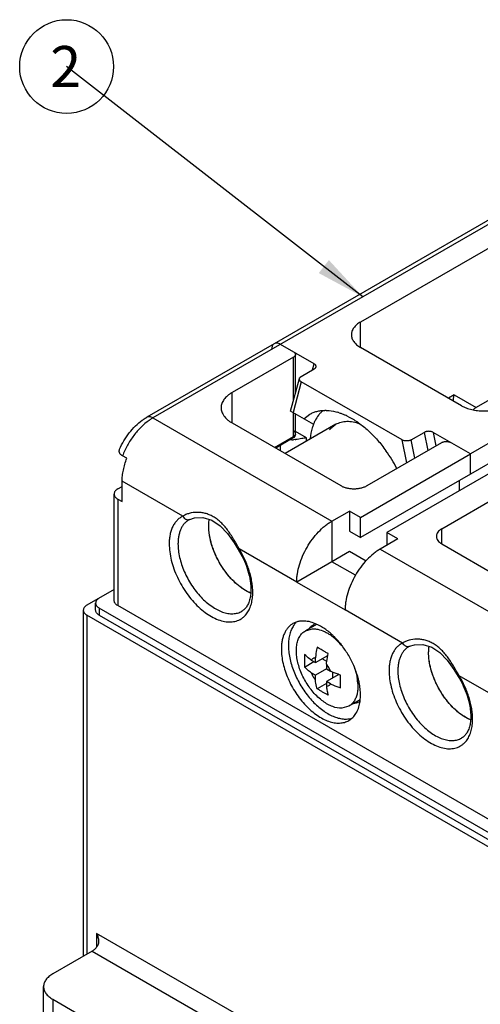
# Model space of a CAD drawing. Units: inches. Extents: x 0 to 71, y -25 to 22.
# Drawn here: x 63.7 to 65.5, y 12.3 to 16 of the extents above; entities that cross this region are included whole.
import ezdxf

# ---------------------------------------------------------------- set-up
doc = ezdxf.new("R2010")
doc.units = ezdxf.units.IN
doc.header["$LTSCALE"] = 1.87
doc.header["$MEASUREMENT"] = 0
doc.layers.get('0').update_dxf_attribs({"linetype": 'CONTINUOUS'})
doc.styles.get("Standard").update_dxf_attribs({"font": 'txt', "width": 0.8})
doc.dimstyles.get("Standard").update_dxf_attribs({"dimtxt": 0.15625, "dimasz": 0.1875, "dimexe": 0.18, "dimexo": 0.0625, "dimgap": 0.09, "dimtad": 0, "dimtih": 1, "dimtoh": 1, "dimzin": 0, "dimdsep": 46, "dimtxsty": 'STANDARD', "dimblk": '_FILLED', "dimblk1": '_FILLED', "dimblk2": '_FILLED', "dimcen": 0.09, "dimadec": 0, "dimazin": 0, "dimtp": 0.01, "dimtm": 0.01, "dimtfac": 1, "dimtofl": 0, "dimtmove": 0, "dimatfit": 3, "dimldrblk": '_FILLED', "dimfxl": 1, "dimtolj": 1, "dimtzin": 0, "dimarcsym": 0})

# ---------------------------------------------------------------- blocks, each defined once
blk = doc.blocks.new('_FILLED')
at = {"color": 0, "linetype": 'ByBlock'}
blk.add_solid([(0, 0), (-1, 0.167), (-1, -0.167)], dxfattribs=at)
blk = doc.blocks.new('BALLOON_BL1', base_point=(22.8874, 12.3342))
at = {"color": 2, "linetype": 'Continuous'}
blk.add_circle((22.8874, 12.3342), 0.1782, dxfattribs=at)
at = {"color": 2, "linetype": 'Continuous', "insert": (22.8249, 12.4123), "char_height": 0.1562, "width": 0.125, "attachment_point": 1, "line_spacing_factor": 0.9}
blk.add_mtext('2', dxfattribs=at)

msp = doc.modelspace()

# ---------------------------------------------------------------- linework, layer by layer
at = {"color": 9, "linetype": 'Continuous'}
for p, q in [((66.3875, 15.7142), (64.2495, 14.4799)), ((65.0379, 14.7479), (65.0379, 14.8444)), ((64.784, 14.5478), (64.784, 14.7113)), ((64.8556, 14.662), (64.8619, 14.6856)), ((64.813, 14.6174), (64.7817, 14.5005)), ((64.5502, 14.4606), (64.5502, 14.5763)), ((65.3942, 14.5679), (65.372, 14.5551)), ((65.3942, 14.5679), (65.4777, 14.5197)), ((64.784, 14.409), (64.784, 14.4991)), ((64.8325, 14.4037), (64.7909, 14.4276)), ((65.2801, 14.4249), (65.2942, 14.3559)), ((65.3141, 14.4245), (65.3246, 14.3734)), ((64.7742, 14.3987), (64.7784, 14.3963)), ((64.7826, 14.4035), (64.784, 14.409)), ((64.8325, 14.391), (64.8325, 14.4037)), ((65.2138, 14.3094), (65.196, 14.3963)), ((65.2441, 14.327), (65.23, 14.396)), ((64.7322, 14.3745), (64.7322, 14.3555)), ((64.3627, 14.1059), (64.1326, 14.2388)), ((64.1159, 14.1713), (64.1159, 13.7662)), ((65.3469, 14.0006), (65.3469, 14.0584)), ((64.7957, 13.8559), (64.5773, 13.982)), ((64.0457, 13.7566), (64.0457, 13.7296)), ((64.587, 13.7446), (64.5871, 13.7447)), ((65.1979, 13.6237), (64.9795, 13.7498)), ((63.999, 13.7296), (63.999, 12.4412)), ((65.6309, 13.3737), (65.4125, 13.4998)), ((65.4222, 13.2625), (65.4223, 13.2625)), ((64.0357, 12.5202), (64.0357, 12.4676)), ((67.2762, 10.6494), (64.0357, 12.5202)), ((64.019, 12.4527), (67.2261, 10.6012)), ((63.8687, 12.2695), (63.8687, 10.5336))]:
    msp.add_line(p, q, dxfattribs=at)
at = {"color": 7, "linetype": 'Continuous'}
for p, q in [((66.3639, 15.7166), (64.7103, 14.7619)), ((67.1091, 15.2976), (65.4555, 14.3429)), ((67.1091, 15.2205), (65.4555, 14.2658)), ((65.6309, 15.1867), (65.0379, 14.8444)), ((64.8619, 14.6856), (64.7339, 14.7595)), ((65.4221, 14.5261), (65.0379, 14.7479)), ((64.8124, 14.637), (64.8625, 14.666)), ((64.7727, 14.5055), (64.806, 14.6297)), ((65.196, 14.3963), (64.813, 14.6174)), ((65.6643, 14.6274), (65.4777, 14.5197)), ((64.8607, 14.4549), (64.7727, 14.5057)), ((64.8229, 14.4767), (64.8451, 14.4938)), ((64.2495, 14.4799), (64.9293, 14.0874)), ((65.23, 14.396), (65.2801, 14.4249)), ((65.4555, 14.3429), (65.3141, 14.4245)), ((64.7903, 14.3973), (64.7832, 14.3966)), ((65.4555, 14.2658), (65.4555, 14.3429)), ((64.1505, 14.3262), (64.1338, 14.3359)), ((64.1326, 14.1616), (64.1326, 14.2388)), ((65.4137, 14.2031), (65.4137, 14.2417)), ((64.1021, 13.7855), (64.1021, 14.1905)), ((64.1159, 14.2098), (64.1326, 14.2195)), ((64.1159, 14.1713), (64.1326, 14.1616)), ((64.3865, 14.0926), (64.3894, 14.0941)), ((64.9293, 14.0874), (64.9293, 13.9331)), ((65.1131, 13.9813), (65.7645, 13.6052)), ((64.9293, 13.9331), (64.7957, 13.8559)), ((65.0186, 13.8815), (64.9293, 13.9331)), ((64.7957, 13.8559), (64.9795, 13.7498)), ((64.1021, 13.8277), (63.999, 13.7681)), ((64.0319, 13.7489), (64.0319, 13.7759)), ((63.9851, 13.7489), (63.9851, 12.4332)), ((67.3129, 11.8703), (64.0457, 13.7566)), ((67.3296, 11.9108), (64.1159, 13.7662)), ((67.3129, 11.8163), (63.999, 13.7296)), ((64.0457, 13.7296), (67.3129, 11.8433)), ((65.2217, 13.6104), (65.2246, 13.612)), ((64.019, 12.4527), (63.8687, 12.366)), ((63.8341, 10.5819), (63.8341, 12.3177)), ((63.8687, 12.2695), (66.9087, 10.5144))]:
    msp.add_line(p, q, dxfattribs=at)
at = {"color": 6, "linetype": 'Continuous'}
for p, q in [((64.7103, 14.7619), (64.2259, 14.4822)), ((64.7909, 14.5736), (64.7909, 14.7209)), ((64.784, 14.7113), (64.5502, 14.5763)), ((64.7909, 14.4194), (64.7909, 14.4951)), ((64.5502, 14.4606), (64.9628, 14.2224)), ((64.9449, 14.4559), (64.7516, 14.3443)), ((64.7906, 14.4167), (64.789, 14.4109)), ((64.7893, 14.4132), (64.789, 14.4109)), ((64.7906, 14.4168), (64.7909, 14.4194)), ((64.7118, 14.3673), (64.784, 14.409)), ((64.7826, 14.4035), (64.7158, 14.365)), ((64.7875, 14.4079), (64.7864, 14.4065)), ((65.063, 14.2224), (65.3469, 14.3863)), ((65.0379, 14.1018), (65.4555, 14.3429)), ((65.4555, 14.2658), (65.0379, 14.0247)), ((65.5557, 14.2851), (65.1381, 14.044)), ((65.3469, 14.0584), (65.6309, 14.2224)), ((64.9293, 14.0874), (64.9962, 14.1259)), ((64.9962, 14.1259), (64.9962, 14.0488)), ((65.0379, 14.1018), (64.9962, 14.1259)), ((65.0379, 14.0247), (65.0379, 14.1018)), ((64.9962, 14.0488), (65.0379, 14.0247)), ((65.1381, 14.044), (65.1381, 13.9957)), ((65.1799, 14.0199), (65.1381, 14.044)), ((65.1799, 14.0199), (65.1131, 13.9813)), ((65.3469, 14.0006), (65.7979, 13.7402)), ((64.9962, 13.9716), (64.9293, 13.9331)), ((65.0589, 13.9354), (64.9962, 13.9716)), ((64.8703, 13.6945), (64.8285, 13.6704)), ((64.8285, 13.6704), (64.8551, 13.678)), ((64.8255, 13.5327), (64.8609, 13.5531)), ((64.851, 13.5588), (64.8667, 13.5497)), ((64.8667, 13.5497), (64.9135, 13.5767)), ((64.8667, 13.5497), (64.8667, 13.5679)), ((64.9098, 13.5538), (64.8918, 13.5642)), ((64.9085, 13.5256), (64.8667, 13.5015)), ((64.9085, 13.5438), (64.9085, 13.5256)), ((64.9085, 13.5256), (64.9242, 13.5165)), ((64.8667, 13.5015), (64.851, 13.5106)), ((64.8667, 13.4834), (64.8667, 13.5015)), ((64.9552, 13.5044), (64.9085, 13.4774)), ((64.9085, 13.4774), (64.9085, 13.4593)), ((64.9242, 13.4683), (64.9085, 13.4774)), ((64.9335, 13.4919), (64.9335, 13.5126)), ((64.9085, 13.4706), (64.8731, 13.4502)), ((65.0357, 13.4081), (64.9939, 13.384)), ((64.9939, 13.384), (64.9672, 13.3763))]:
    msp.add_line(p, q, dxfattribs=at)
at = {"color": 7, "linetype": 'Continuous'}
for points in [[(64.3895, 14.0942), (64.4075, 14.0999), (64.4392, 14.1007), (64.4733, 14.0907), (64.5047, 14.07), (64.5325, 14.0407), (64.5575, 14.0055), (64.5738, 13.9794)], [(65.2247, 13.612), (65.2427, 13.6177), (65.2744, 13.6185), (65.3085, 13.6085), (65.3398, 13.5879), (65.3677, 13.5585), (65.3927, 13.5233), (65.409, 13.4972)]]:
    msp.add_lwpolyline(points, dxfattribs=at)
for centre, radius, start, end in [((64.9037, 14.3682), 0.1404, 88.3346, 90.4814), ((64.8922, 14.3025), 0.2074, 71.7166, 73.2315), ((64.8706, 14.2484), 0.2657, 62.5807, 65.2789), ((64.7822, 14.2783), 0.118, 91.8483, 96.8864), ((64.7748, 14.5045), 0.1083, 271.8995, 274.4466), ((64.7636, 14.6139), 0.2182, 277.0229, 277.492), ((64.6895, 14.0357), 0.5479, 27.3589, 35.6306), ((64.8198, 13.6244), 0.0832, 95.2377, 98.9139), ((64.853, 13.6425), 0.0842, 143.1307, 144.891), ((64.8933, 13.6388), 0.0647, 140.6362, 141.907), ((64.8878, 13.6444), 0.0568, 113.2935, 120.0201), ((64.7383, 13.4465), 0.2837, 47.3586, 48.4148), ((64.7295, 13.4371), 0.2965, 45.346, 47.3464), ((64.7244, 13.4319), 0.3038, 45.1087, 45.3502), ((64.6925, 13.4033), 0.3467, 37.4652, 38.7526), ((64.6783, 13.3928), 0.3644, 30.2444, 37.4167), ((64.6768, 13.3919), 0.3661, 29.7403, 30.2504), ((64.6806, 13.3938), 0.3619, 22.5592, 29.7723), ((64.6957, 13.4002), 0.3455, 21.1261, 22.542), ((64.703, 13.403), 0.3377, 19.5709, 21.1288), ((64.7226, 13.4096), 0.317, 14.666, 19.6292), ((64.7416, 13.4147), 0.2973, 13.5068, 14.6472), ((64.749, 13.4165), 0.2897, 12.6264, 13.508), ((64.7573, 13.4183), 0.2812, 11.4251, 12.6307), ((65.0007, 13.4486), 0.0573, 300.0416, 307.5618), ((64.982, 13.419), 0.0841, 275.1002, 276.8638)]:
    msp.add_arc(centre, radius, start, end, dxfattribs=at)
at = {"color": 6, "linetype": 'Continuous'}
for centre, radius, start, end in [((65.0096, 14.3968), 0.1615, 158.4476, 159.0772), ((64.8212, 13.5081), 0.1784, 53.8565, 56.533), ((64.8115, 13.4948), 0.1949, 50.7552, 53.8722), ((64.8037, 13.4851), 0.2074, 50.0596, 50.7888), ((64.7946, 13.4744), 0.2214, 44.7475, 50.0319), ((64.7748, 13.4544), 0.2496, 39.4743, 44.7959), ((65.7249, 13.4705), 0.8637, 173.3916, 173.5265), ((64.8274, 13.4562), 0.2008, 7.4213, 9.2167), ((64.8366, 13.4575), 0.1916, 6.1203, 7.4116), ((64.8473, 13.4586), 0.1809, 3.5134, 6.1228), ((65.4713, 13.5328), 0.5676, 187.4392, 187.6176), ((64.9069, 13.4799), 0.0208, 308.9352, 315.0398), ((64.9066, 13.4803), 0.0213, 315.0528, 325.8407)]:
    msp.add_arc(centre, radius, start, end, dxfattribs=at)
at = {"color": 7, "linetype": 'Continuous'}
for points, knots in [([(65.0379, 14.8444), (65.0327, 14.8414), (65.0233, 14.8349), (65.0137, 14.8248), (65.0083, 14.8161), (65.0054, 14.8096), (65.0037, 14.8029), (65.0033, 14.7984), (65.0033, 14.7962)], [0, 0, 0, 0, 0.289112, 0.548312, 0.66777, 0.781778, 0.891893, 1, 1, 1, 1]), ([(65.0033, 14.7962), (65.0033, 14.7939), (65.0037, 14.7894), (65.0054, 14.7827), (65.0083, 14.7762), (65.0137, 14.7675), (65.0233, 14.7574), (65.0327, 14.7509), (65.0379, 14.7479)], [0, 0, 0, 0, 0.108108, 0.218223, 0.332232, 0.45169, 0.710888, 1, 1, 1, 1]), ([(64.7339, 14.7595), (64.7319, 14.7607), (64.7277, 14.7627), (64.7214, 14.7642), (64.7154, 14.764), (64.7119, 14.7628), (64.7103, 14.7619)], [0, 0, 0, 0, 0.2891, 0.548937, 0.782286, 1, 1, 1, 1]), ([(64.869, 14.6734), (64.8691, 14.6739), (64.8693, 14.675), (64.8692, 14.6773), (64.8681, 14.6802), (64.8655, 14.6832), (64.8632, 14.6849), (64.8619, 14.6856)], [0, 0, 0, 0, 0.111112, 0.221303, 0.450327, 0.707641, 1, 1, 1, 1]), ([(64.806, 14.6296), (64.8062, 14.6304), (64.8067, 14.6318), (64.8082, 14.6338), (64.8101, 14.6355), (64.8116, 14.6366), (64.8124, 14.637)], [0, 0, 0, 0, 0.219844, 0.457309, 0.717214, 1, 1, 1, 1]), ([(64.8625, 14.666), (64.8634, 14.6664), (64.8649, 14.6675), (64.8668, 14.6693), (64.8682, 14.6712), (64.8688, 14.6727), (64.869, 14.6734)], [0, 0, 0, 0, 0.28274, 0.542603, 0.78011, 1, 1, 1, 1]), ([(64.813, 14.6174), (64.8117, 14.6182), (64.8094, 14.6198), (64.8068, 14.6228), (64.8057, 14.6257), (64.8056, 14.628), (64.8058, 14.6291), (64.806, 14.6296)], [0, 0, 0, 0, 0.292354, 0.549652, 0.77868, 0.888884, 1, 1, 1, 1]), ([(65.3916, 14.5434), (65.3913, 14.5476), (65.3914, 14.5559), (65.393, 14.564), (65.3942, 14.5679)], [0, 0, 0, 0, 0.507215, 1, 1, 1, 1]), ([(65.4221, 14.5261), (65.4278, 14.5228), (65.4403, 14.517), (65.4607, 14.5108), (65.4827, 14.507), (65.5056, 14.5057), (65.5285, 14.507), (65.5506, 14.5108), (65.5709, 14.517), (65.5834, 14.5228), (65.5891, 14.5261)], [0, 0, 0, 0, 0.114068, 0.237347, 0.36698, 0.500001, 0.633022, 0.762655, 0.885933, 1, 1, 1, 1]), ([(64.8451, 14.4937), (64.8493, 14.4962), (64.8581, 14.5005), (64.8722, 14.5051), (64.8871, 14.5079), (64.8973, 14.5086), (64.9025, 14.5086)], [0, 0, 0, 0, 0.242919, 0.488733, 0.740251, 1, 1, 1, 1]), ([(64.9077, 14.5086), (64.9113, 14.5085), (64.9263, 14.5075), (64.9411, 14.5044), (64.9521, 14.5011)], [0, 0, 0, 0, 0.239421, 1, 1, 1, 1]), ([(64.9573, 14.4994), (64.9593, 14.4987), (64.9676, 14.4959), (64.9757, 14.4925), (64.9818, 14.4897)], [0, 0, 0, 0, 0.244275, 1, 1, 1, 1]), ([(65.4657, 14.5111), (65.4665, 14.5119), (65.4703, 14.515), (65.4744, 14.5178), (65.4777, 14.5197)], [0, 0, 0, 0, 0.239816, 1, 1, 1, 1]), ([(64.123, 14.361), (64.1278, 14.372), (64.1388, 14.3934), (64.159, 14.4231), (64.1822, 14.4494), (64.1997, 14.4645), (64.2089, 14.4711)], [0, 0, 0, 0, 0.25569, 0.510732, 0.759981, 1, 1, 1, 1]), ([(64.2089, 14.4711), (64.2103, 14.4721), (64.2158, 14.476), (64.2215, 14.4797), (64.2259, 14.4822)], [0, 0, 0, 0, 0.253492, 1, 1, 1, 1]), ([(64.2495, 14.4799), (64.2475, 14.481), (64.2433, 14.483), (64.237, 14.4845), (64.231, 14.4844), (64.2275, 14.4831), (64.2259, 14.4822)], [0, 0, 0, 0, 0.289068, 0.548888, 0.782282, 1, 1, 1, 1]), ([(64.993, 14.4842), (65.006, 14.4775), (65.032, 14.4613), (65.0686, 14.4314), (65.1035, 14.3957), (65.1247, 14.369), (65.1348, 14.3549)], [0, 0, 0, 0, 0.227681, 0.472534, 0.731366, 1, 1, 1, 1]), ([(65.3141, 14.4245), (65.313, 14.4252), (65.3104, 14.4264), (65.3063, 14.4277), (65.3018, 14.4285), (65.2972, 14.4289), (65.2925, 14.4287), (65.288, 14.428), (65.2838, 14.4267), (65.2813, 14.4256), (65.2801, 14.4249)], [0, 0, 0, 0, 0.113673, 0.23645, 0.365662, 0.498397, 0.631583, 0.761835, 0.885784, 1, 1, 1, 1]), ([(64.8325, 14.4037), (64.8297, 14.4034), (64.8237, 14.4027), (64.8102, 14.4004), (64.7996, 14.3985), (64.792, 14.3975)], [0, 0, 0, 0, 0.20691, 0.443869, 1, 1, 1, 1]), ([(65.23, 14.396), (65.2288, 14.3953), (65.2263, 14.3941), (65.2221, 14.3929), (65.2176, 14.3922), (65.2129, 14.392), (65.2083, 14.3923), (65.2038, 14.3931), (65.1997, 14.3944), (65.1972, 14.3956), (65.196, 14.3963)], [0, 0, 0, 0, 0.114206, 0.23814, 0.368398, 0.501604, 0.634339, 0.763544, 0.886323, 1, 1, 1, 1]), ([(64.1338, 14.3359), (64.1325, 14.3367), (64.13, 14.3383), (64.1268, 14.3411), (64.1243, 14.3442), (64.1226, 14.3475), (64.1216, 14.3509), (64.1213, 14.3543), (64.1218, 14.3577), (64.1226, 14.3599), (64.1231, 14.361)], [0, 0, 0, 0, 0.152107, 0.293156, 0.423363, 0.54449, 0.659374, 0.771387, 0.884059, 1, 1, 1, 1]), ([(64.1326, 14.2388), (64.1326, 14.2457), (64.1334, 14.26), (64.1369, 14.2817), (64.1425, 14.304), (64.1476, 14.3188), (64.1505, 14.3262)], [0, 0, 0, 0, 0.232038, 0.477481, 0.734314, 1, 1, 1, 1]), ([(64.1159, 14.2098), (64.1138, 14.2086), (64.1101, 14.206), (64.1056, 14.2013), (64.1027, 14.1961), (64.1021, 14.1923), (64.1021, 14.1905)], [0, 0, 0, 0, 0.289103, 0.548941, 0.782288, 1, 1, 1, 1]), ([(64.1021, 14.1905), (64.1021, 14.1887), (64.1027, 14.185), (64.1056, 14.1798), (64.1101, 14.175), (64.1138, 14.1724), (64.1159, 14.1713)], [0, 0, 0, 0, 0.217714, 0.451063, 0.710896, 1, 1, 1, 1]), ([(64.4617, 14.0681), (64.4617, 14.0703), (64.4618, 14.079), (64.4626, 14.0877), (64.4636, 14.0941)], [0, 0, 0, 0, 0.258038, 1, 1, 1, 1]), ([(64.7957, 13.8559), (64.7957, 13.8611), (64.7962, 13.8716), (64.7988, 13.8935), (64.8054, 13.9216), (64.8177, 13.9552), (64.8343, 13.988), (64.8544, 14.0187), (64.8773, 14.0462), (64.8984, 14.0659), (64.916, 14.0791), (64.9249, 14.0848), (64.9293, 14.0874)], [0, 0, 0, 0, 0.055789, 0.114182, 0.237382, 0.366993, 0.500002, 0.633012, 0.762622, 0.88582, 0.944212, 1, 1, 1, 1]), ([(64.6203, 13.8137), (64.6098, 13.8183), (64.5945, 13.8271), (64.5752, 13.8416), (64.5608, 13.8542), (64.5468, 13.8684), (64.5334, 13.8838), (64.5208, 13.9004), (64.5052, 13.9238), (64.4885, 13.9545), (64.4735, 13.9928), (64.4655, 14.025), (64.4622, 14.05), (64.4617, 14.0622), (64.4617, 14.0681)], [0, 0, 0, 0, 0.109421, 0.168383, 0.229795, 0.293313, 0.358523, 0.424985, 0.492221, 0.626971, 0.758847, 0.884212, 0.943507, 1, 1, 1, 1]), ([(64.5738, 13.9794), (64.5808, 13.9679), (64.5935, 13.9444), (64.6081, 13.908), (64.6163, 13.8775), (64.6202, 13.8537), (64.6213, 13.8422), (64.6215, 13.8366)], [0, 0, 0, 0, 0.265441, 0.525393, 0.772298, 0.888947, 1, 1, 1, 1]), ([(65.1131, 13.9813), (65.1086, 13.9787), (65.0997, 13.973), (65.0821, 13.9598), (65.061, 13.9401), (65.0381, 13.9126), (65.018, 13.8819), (65.0015, 13.8491), (64.9891, 13.8155), (64.9826, 13.7874), (64.9799, 13.7656), (64.9795, 13.755), (64.9795, 13.7498)], [0, 0, 0, 0, 0.055789, 0.114181, 0.23738, 0.36699, 0.499999, 0.633009, 0.76262, 0.885819, 0.944211, 1, 1, 1, 1]), ([(64.6215, 13.8366), (64.6219, 13.8297), (64.6218, 13.8163), (64.6202, 13.803), (64.619, 13.7968)], [0, 0, 0, 0, 0.523476, 1, 1, 1, 1]), ([(64.0457, 13.7951), (64.0437, 13.794), (64.0399, 13.7914), (64.0354, 13.7866), (64.0326, 13.7814), (64.0319, 13.7777), (64.0319, 13.7759)], [0, 0, 0, 0, 0.289103, 0.548941, 0.782288, 1, 1, 1, 1]), ([(64.0319, 13.7759), (64.0319, 13.7741), (64.0326, 13.7703), (64.0354, 13.7651), (64.0399, 13.7604), (64.0437, 13.7578), (64.0457, 13.7566)], [0, 0, 0, 0, 0.217714, 0.451063, 0.710896, 1, 1, 1, 1]), ([(64.1159, 13.7662), (64.1138, 13.7674), (64.1101, 13.77), (64.1056, 13.7747), (64.1027, 13.78), (64.1021, 13.7837), (64.1021, 13.7855)], [0, 0, 0, 0, 0.289103, 0.548941, 0.782288, 1, 1, 1, 1]), ([(64.619, 13.7968), (64.6178, 13.7906), (64.6154, 13.7818), (64.6107, 13.7709), (64.6068, 13.764), (64.6025, 13.7579), (64.5978, 13.7526), (64.5926, 13.7482), (64.5889, 13.7458), (64.587, 13.7447)], [0, 0, 0, 0, 0.299402, 0.434747, 0.560691, 0.678097, 0.789, 0.895592, 1, 1, 1, 1]), ([(63.999, 13.7681), (63.9969, 13.767), (63.9932, 13.7644), (63.9886, 13.7596), (63.9858, 13.7544), (63.9851, 13.7507), (63.9851, 13.7489)], [0, 0, 0, 0, 0.289103, 0.548941, 0.782288, 1, 1, 1, 1]), ([(63.9851, 13.7489), (63.9851, 13.7471), (63.9858, 13.7433), (63.9886, 13.7381), (63.9932, 13.7334), (63.9969, 13.7308), (63.999, 13.7296)], [0, 0, 0, 0, 0.217714, 0.451063, 0.710896, 1, 1, 1, 1]), ([(64.0457, 13.7296), (64.0437, 13.7308), (64.0399, 13.7334), (64.0354, 13.7381), (64.0326, 13.7433), (64.0319, 13.7471), (64.0319, 13.7489)], [0, 0, 0, 0, 0.289103, 0.548941, 0.782288, 1, 1, 1, 1]), ([(64.8069, 13.7066), (64.8024, 13.7059), (64.7935, 13.7037), (64.7852, 13.6999), (64.7813, 13.6977)], [0, 0, 0, 0, 0.505753, 1, 1, 1, 1]), ([(64.7954, 13.7039), (64.7945, 13.7031), (64.791, 13.6997), (64.7878, 13.696), (64.7856, 13.693)], [0, 0, 0, 0, 0.246695, 1, 1, 1, 1]), ([(64.8611, 13.6997), (64.853, 13.7027), (64.8369, 13.7072), (64.8201, 13.708), (64.8122, 13.7073)], [0, 0, 0, 0, 0.524286, 1, 1, 1, 1]), ([(64.7813, 13.6977), (64.7778, 13.6957), (64.7711, 13.691), (64.7622, 13.6823), (64.7546, 13.6719), (64.7483, 13.6601), (64.7434, 13.6468), (64.7398, 13.6323), (64.7377, 13.6167), (64.7373, 13.6059), (64.7373, 13.6004)], [0, 0, 0, 0, 0.108022, 0.218079, 0.332, 0.451339, 0.57727, 0.710608, 0.851599, 1, 1, 1, 1]), ([(64.7841, 13.6909), (64.7807, 13.6861), (64.7748, 13.6754), (64.7685, 13.6574), (64.7648, 13.6372), (64.764, 13.6231), (64.764, 13.6158)], [0, 0, 0, 0, 0.223354, 0.46329, 0.722199, 1, 1, 1, 1]), ([(64.8432, 13.6798), (64.8455, 13.6826), (64.8505, 13.6877), (64.8563, 13.6919), (64.8593, 13.6936)], [0, 0, 0, 0, 0.505467, 1, 1, 1, 1]), ([(64.9266, 13.6587), (64.9214, 13.6633), (64.9108, 13.672), (64.8896, 13.6867), (64.8726, 13.6955), (64.8611, 13.6997)], [0, 0, 0, 0, 0.269144, 0.526336, 1, 1, 1, 1]), ([(64.9629, 13.6203), (64.961, 13.6227), (64.9533, 13.632), (64.9452, 13.6408), (64.9388, 13.6472)], [0, 0, 0, 0, 0.253743, 1, 1, 1, 1]), ([(64.7373, 13.6004), (64.7373, 13.5915), (64.7385, 13.5733), (64.7434, 13.5457), (64.7514, 13.5173), (64.7623, 13.4889), (64.7758, 13.461), (64.7918, 13.4343), (64.8098, 13.4092), (64.8295, 13.3864), (64.8504, 13.3662), (64.8721, 13.3492), (64.8941, 13.3357), (64.9161, 13.326), (64.9375, 13.3203), (64.9549, 13.3191), (64.968, 13.3203), (64.9771, 13.3222), (64.9858, 13.3252), (64.9913, 13.3279), (64.9939, 13.3294)], [0, 0, 0, 0, 0.062338, 0.12872, 0.198316, 0.270282, 0.343663, 0.417396, 0.490421, 0.561707, 0.630306, 0.695393, 0.756342, 0.81278, 0.86468, 0.912457, 0.935101, 0.957106, 0.978667, 1, 1, 1, 1]), ([(64.764, 13.6158), (64.764, 13.608), (64.7649, 13.5919), (64.7688, 13.5674), (64.7752, 13.5424), (64.7839, 13.517), (64.7948, 13.4919), (64.8077, 13.4674), (64.8225, 13.444), (64.8387, 13.422), (64.8563, 13.4018), (64.8749, 13.3838), (64.8941, 13.3682), (64.9137, 13.3553), (64.9333, 13.3453), (64.9526, 13.3385), (64.9713, 13.3349), (64.9836, 13.3347), (64.9895, 13.3353)], [0, 0, 0, 0, 0.059832, 0.123207, 0.189485, 0.258036, 0.328183, 0.399142, 0.470098, 0.540248, 0.608812, 0.675076, 0.738399, 0.798282, 0.854372, 0.906547, 0.954933, 1, 1, 1, 1]), ([(65.2968, 13.5859), (65.2968, 13.5881), (65.297, 13.5968), (65.2978, 13.6055), (65.2988, 13.6119)], [0, 0, 0, 0, 0.258038, 1, 1, 1, 1]), ([(65.4555, 13.3315), (65.445, 13.3361), (65.4296, 13.345), (65.4104, 13.3594), (65.3959, 13.3721), (65.3819, 13.3862), (65.3686, 13.4016), (65.356, 13.4182), (65.3404, 13.4416), (65.3237, 13.4724), (65.3087, 13.5106), (65.3006, 13.5428), (65.2974, 13.5679), (65.2968, 13.58), (65.2968, 13.5859)], [0, 0, 0, 0, 0.109421, 0.168383, 0.229795, 0.293313, 0.358523, 0.424985, 0.492221, 0.626971, 0.758847, 0.884212, 0.943507, 1, 1, 1, 1]), ([(65.409, 13.4972), (65.416, 13.4857), (65.4286, 13.4622), (65.4433, 13.4259), (65.4515, 13.3953), (65.4554, 13.3716), (65.4564, 13.3601), (65.4567, 13.3544)], [0, 0, 0, 0, 0.265441, 0.525393, 0.772298, 0.888947, 1, 1, 1, 1]), ([(65.0379, 13.4268), (65.0379, 13.4345), (65.037, 13.4503), (65.0345, 13.466), (65.0329, 13.474)], [0, 0, 0, 0, 0.485774, 1, 1, 1, 1]), ([(65.0356, 13.3976), (65.036, 13.3999), (65.0374, 13.4096), (65.0379, 13.4194), (65.0379, 13.4268)], [0, 0, 0, 0, 0.241489, 1, 1, 1, 1]), ([(64.9939, 13.3294), (64.9966, 13.331), (65.0018, 13.3345), (65.009, 13.3408), (65.0154, 13.3481), (65.0211, 13.3563), (65.026, 13.3654), (65.0316, 13.3791), (65.0343, 13.3901), (65.0356, 13.3976)], [0, 0, 0, 0, 0.11331, 0.227917, 0.345025, 0.465722, 0.590942, 0.721426, 1, 1, 1, 1]), ([(65.0294, 13.3991), (65.0267, 13.3975), (65.021, 13.3948), (65.0149, 13.3931), (65.0118, 13.3924)], [0, 0, 0, 0, 0.495595, 1, 1, 1, 1]), ([(64.9921, 13.3355), (64.9933, 13.3357), (64.998, 13.3364), (65.0028, 13.3375), (65.0062, 13.3386)], [0, 0, 0, 0, 0.253901, 1, 1, 1, 1]), ([(65.4567, 13.3544), (65.457, 13.3475), (65.457, 13.3341), (65.4554, 13.3209), (65.4542, 13.3146)], [0, 0, 0, 0, 0.523476, 1, 1, 1, 1]), ([(65.4542, 13.3146), (65.453, 13.3084), (65.4505, 13.2996), (65.4458, 13.2888), (65.442, 13.2818), (65.4377, 13.2757), (65.4329, 13.2705), (65.4278, 13.266), (65.4241, 13.2636), (65.4222, 13.2625)], [0, 0, 0, 0, 0.299402, 0.434747, 0.560691, 0.678097, 0.789, 0.895592, 1, 1, 1, 1]), ([(64.0357, 12.5202), (64.0378, 12.5156), (64.0412, 12.5059), (64.0426, 12.4956), (64.0426, 12.4905)], [0, 0, 0, 0, 0.499555, 1, 1, 1, 1]), ([(64.019, 12.4527), (64.0221, 12.4545), (64.0281, 12.459), (64.0333, 12.4645), (64.0357, 12.4676)], [0, 0, 0, 0, 0.477385, 1, 1, 1, 1]), ([(64.0426, 12.4905), (64.0427, 12.4864), (64.0418, 12.4783), (64.0382, 12.4707), (64.0357, 12.4676)], [0, 0, 0, 0, 0.503028, 1, 1, 1, 1]), ([(63.8687, 12.366), (63.8635, 12.363), (63.8541, 12.3565), (63.8445, 12.3464), (63.8391, 12.3377), (63.8362, 12.3312), (63.8345, 12.3245), (63.8341, 12.32), (63.8341, 12.3177)], [0, 0, 0, 0, 0.289112, 0.548312, 0.66777, 0.781778, 0.891893, 1, 1, 1, 1]), ([(63.8341, 12.3177), (63.8341, 12.3155), (63.8345, 12.311), (63.8362, 12.3043), (63.8391, 12.2978), (63.8445, 12.2891), (63.8541, 12.279), (63.8635, 12.2725), (63.8687, 12.2695)], [0, 0, 0, 0, 0.108108, 0.218223, 0.332232, 0.45169, 0.710888, 1, 1, 1, 1])]:
    msp.add_open_spline(points, degree=3, knots=knots, dxfattribs=at)
at = {"color": 6, "linetype": 'Continuous'}
for points, knots in [([(64.7103, 14.7619), (64.7087, 14.761), (64.7058, 14.7585), (64.7027, 14.7534), (64.7009, 14.7472), (64.7005, 14.7426), (64.7005, 14.7402)], [0, 0, 0, 0, 0.217715, 0.451064, 0.710898, 1, 1, 1, 1]), ([(64.784, 14.7306), (64.7851, 14.73), (64.7869, 14.7287), (64.7892, 14.7263), (64.7906, 14.7237), (64.7909, 14.7218), (64.7909, 14.7209)], [0, 0, 0, 0, 0.289135, 0.548956, 0.782252, 1, 1, 1, 1]), ([(64.7909, 14.7209), (64.7909, 14.72), (64.7906, 14.7182), (64.7892, 14.7155), (64.7869, 14.7132), (64.7851, 14.7119), (64.784, 14.7113)], [0, 0, 0, 0, 0.21775, 0.451043, 0.71086, 1, 1, 1, 1]), ([(64.5502, 14.5763), (64.547, 14.5744), (64.5409, 14.5706), (64.5326, 14.5642), (64.5254, 14.5573), (64.5194, 14.55), (64.5146, 14.5424), (64.5112, 14.5346), (64.5091, 14.5265), (64.5087, 14.5211), (64.5087, 14.5184)], [0, 0, 0, 0, 0.1484, 0.289391, 0.422732, 0.548664, 0.668003, 0.781922, 0.891977, 1, 1, 1, 1]), ([(64.5087, 14.5184), (64.5087, 14.5157), (64.5091, 14.5103), (64.5112, 14.5023), (64.5146, 14.4945), (64.5194, 14.4869), (64.5254, 14.4796), (64.5326, 14.4727), (64.5409, 14.4663), (64.547, 14.4624), (64.5502, 14.4606)], [0, 0, 0, 0, 0.108024, 0.218079, 0.331998, 0.451338, 0.577269, 0.710609, 0.8516, 1, 1, 1, 1]), ([(64.8956, 14.5076), (64.8925, 14.5051), (64.8866, 14.4997), (64.8758, 14.4873), (64.8691, 14.4766), (64.8653, 14.4691)], [0, 0, 0, 0, 0.241254, 0.48735, 1, 1, 1, 1]), ([(64.8588, 14.4545), (64.8572, 14.4504), (64.8514, 14.4331), (64.8482, 14.415), (64.8469, 14.4011)], [0, 0, 0, 0, 0.237162, 1, 1, 1, 1]), ([(64.8653, 14.4691), (64.8647, 14.4681), (64.8626, 14.4638), (64.8607, 14.4595), (64.8594, 14.4561)], [0, 0, 0, 0, 0.246435, 1, 1, 1, 1]), ([(64.9203, 14.434), (64.9237, 14.4385), (64.9312, 14.4466), (64.9402, 14.4532), (64.9449, 14.4559)], [0, 0, 0, 0, 0.506758, 1, 1, 1, 1]), ([(64.9449, 14.4559), (64.9479, 14.4576), (64.9542, 14.4607), (64.9643, 14.4641), (64.975, 14.4663), (64.9861, 14.4671), (64.9978, 14.4667), (65.0141, 14.4644), (65.0263, 14.4609), (65.0343, 14.4579)], [0, 0, 0, 0, 0.113191, 0.227701, 0.344753, 0.465451, 0.590733, 0.721308, 1, 1, 1, 1]), ([(64.7892, 14.4254), (64.7889, 14.4259), (64.7874, 14.4279), (64.7856, 14.4297), (64.784, 14.4308)], [0, 0, 0, 0, 0.235241, 1, 1, 1, 1]), ([(64.784, 14.409), (64.7846, 14.4093), (64.7865, 14.4105), (64.7882, 14.4122), (64.7891, 14.4136)], [0, 0, 0, 0, 0.26626, 1, 1, 1, 1]), ([(64.7891, 14.4136), (64.7893, 14.4138), (64.7899, 14.4148), (64.7904, 14.4159), (64.7906, 14.4168)], [0, 0, 0, 0, 0.256574, 1, 1, 1, 1]), ([(64.7909, 14.4194), (64.7909, 14.4204), (64.7906, 14.4225), (64.7897, 14.4244), (64.7892, 14.4254)], [0, 0, 0, 0, 0.484024, 1, 1, 1, 1]), ([(64.7864, 14.4065), (64.7861, 14.4062), (64.785, 14.4051), (64.7836, 14.4042), (64.7826, 14.4035)], [0, 0, 0, 0, 0.236404, 1, 1, 1, 1]), ([(64.789, 14.4109), (64.7889, 14.4107), (64.7886, 14.4096), (64.788, 14.4086), (64.7875, 14.4079)], [0, 0, 0, 0, 0.240921, 1, 1, 1, 1]), ([(65.3469, 14.3863), (65.3481, 14.387), (65.3506, 14.3881), (65.3546, 14.3894), (65.3591, 14.3901), (65.3636, 14.3904), (65.3682, 14.3901), (65.3726, 14.3894), (65.3767, 14.3881), (65.3792, 14.387), (65.3803, 14.3863)], [0, 0, 0, 0, 0.113929, 0.237272, 0.36701, 0.500009, 0.633006, 0.762738, 0.886074, 1, 1, 1, 1]), ([(64.9628, 14.2224), (64.9662, 14.2204), (64.9737, 14.2169), (64.9859, 14.2132), (64.9991, 14.2109), (65.0129, 14.2101), (65.0266, 14.2109), (65.0398, 14.2132), (65.052, 14.2169), (65.0595, 14.2204), (65.063, 14.2224)], [0, 0, 0, 0, 0.114059, 0.23733, 0.366974, 0.500003, 0.633031, 0.762674, 0.885943, 1, 1, 1, 1]), ([(64.4664, 14.0235), (64.4648, 14.0311), (64.4625, 14.0458), (64.4617, 14.0608), (64.4617, 14.0681)], [0, 0, 0, 0, 0.514209, 1, 1, 1, 1]), ([(65.3469, 14.0584), (65.3438, 14.0566), (65.3382, 14.0527), (65.3314, 14.0457), (65.3278, 14.039), (65.3264, 14.0336), (65.3262, 14.0308), (65.3262, 14.0295)], [0, 0, 0, 0, 0.289308, 0.548657, 0.78164, 0.891824, 1, 1, 1, 1]), ([(64.6203, 13.8137), (64.6115, 13.8175), (64.5985, 13.8247), (64.5821, 13.8363), (64.5653, 13.8499), (64.5451, 13.8696), (64.5231, 13.8965), (64.5036, 13.9263), (64.4873, 13.9579), (64.4745, 13.9904), (64.4686, 14.0125), (64.4664, 14.0235)], [0, 0, 0, 0, 0.107328, 0.164616, 0.224068, 0.348504, 0.478484, 0.611411, 0.744487, 0.874877, 1, 1, 1, 1]), ([(65.3262, 14.0295), (65.3262, 14.0282), (65.3264, 14.0254), (65.3278, 14.02), (65.3314, 14.0133), (65.3382, 14.0063), (65.3438, 14.0024), (65.3469, 14.0006)], [0, 0, 0, 0, 0.108177, 0.218362, 0.451346, 0.710692, 1, 1, 1, 1]), ([(64.8069, 13.5262), (64.8042, 13.534), (64.7996, 13.5493), (64.7953, 13.5723), (64.7938, 13.5942), (64.7951, 13.6146), (64.7993, 13.6328), (64.8052, 13.6462), (64.8113, 13.6553), (64.8164, 13.6612), (64.8221, 13.6663), (64.8263, 13.6691), (64.8285, 13.6704)], [0, 0, 0, 0, 0.156956, 0.306377, 0.446443, 0.575965, 0.694582, 0.803081, 0.854217, 0.903741, 0.952151, 1, 1, 1, 1]), ([(64.8551, 13.678), (64.8602, 13.6783), (64.8737, 13.6775), (64.8913, 13.6723), (64.9074, 13.6646), (64.9155, 13.6597), (64.9196, 13.657)], [0, 0, 0, 0, 0.220788, 0.587196, 0.787915, 1, 1, 1, 1]), ([(64.8731, 13.6084), (64.8725, 13.6052), (64.87, 13.5924), (64.8681, 13.5795), (64.8669, 13.5699)], [0, 0, 0, 0, 0.254154, 1, 1, 1, 1]), ([(64.9149, 13.5843), (64.9112, 13.5861), (64.8969, 13.5934), (64.883, 13.6017), (64.8731, 13.6084)], [0, 0, 0, 0, 0.257608, 1, 1, 1, 1]), ([(64.8255, 13.5809), (64.8253, 13.5768), (64.8248, 13.5686), (64.8246, 13.5564), (64.8248, 13.5445), (64.8252, 13.5366), (64.8255, 13.5327)], [0, 0, 0, 0, 0.257516, 0.510226, 0.757768, 1, 1, 1, 1]), ([(64.851, 13.5588), (64.8487, 13.5605), (64.8399, 13.5675), (64.8315, 13.575), (64.8255, 13.5809)], [0, 0, 0, 0, 0.256626, 1, 1, 1, 1]), ([(64.8578, 13.5651), (64.8564, 13.5644), (64.8539, 13.5625), (64.8519, 13.5601), (64.851, 13.5588)], [0, 0, 0, 0, 0.491637, 1, 1, 1, 1]), ([(64.8667, 13.5679), (64.8651, 13.5677), (64.862, 13.5672), (64.8591, 13.5659), (64.8578, 13.5651)], [0, 0, 0, 0, 0.508384, 1, 1, 1, 1]), ([(64.9085, 13.5438), (64.9088, 13.5471), (64.9105, 13.5607), (64.9128, 13.5742), (64.9149, 13.5843)], [0, 0, 0, 0, 0.245551, 1, 1, 1, 1]), ([(65.3015, 13.5413), (65.3, 13.5489), (65.2977, 13.5637), (65.2968, 13.5786), (65.2968, 13.5859)], [0, 0, 0, 0, 0.514209, 1, 1, 1, 1]), ([(64.8582, 13.4374), (64.847, 13.4504), (64.8272, 13.4787), (64.8126, 13.51), (64.8069, 13.5262)], [0, 0, 0, 0, 0.500009, 1, 1, 1, 1]), ([(64.851, 13.5106), (64.8487, 13.5123), (64.8442, 13.5159), (64.8377, 13.5213), (64.8315, 13.5269), (64.8275, 13.5308), (64.8255, 13.5327)], [0, 0, 0, 0, 0.256668, 0.508793, 0.756503, 1, 1, 1, 1]), ([(64.9242, 13.5165), (64.9223, 13.5215), (64.9177, 13.531), (64.9118, 13.5397), (64.9085, 13.5438)], [0, 0, 0, 0, 0.500002, 1, 1, 1, 1]), ([(64.9625, 13.5018), (64.9592, 13.5029), (64.9463, 13.5074), (64.9335, 13.5125), (64.9242, 13.5165)], [0, 0, 0, 0, 0.254397, 1, 1, 1, 1]), ([(65.0137, 13.533), (65.0151, 13.5293), (65.0201, 13.5147), (65.0239, 13.4997), (65.0257, 13.4884)], [0, 0, 0, 0, 0.257799, 1, 1, 1, 1]), ([(65.4555, 13.3315), (65.4467, 13.3354), (65.4337, 13.3426), (65.4173, 13.3541), (65.4004, 13.3677), (65.3803, 13.3874), (65.3583, 13.4143), (65.3388, 13.4441), (65.3224, 13.4757), (65.3097, 13.5082), (65.3037, 13.5303), (65.3015, 13.5413)], [0, 0, 0, 0, 0.107328, 0.164616, 0.224068, 0.348504, 0.478484, 0.611411, 0.744487, 0.874877, 1, 1, 1, 1]), ([(64.851, 13.5106), (64.8529, 13.5057), (64.8575, 13.4962), (64.8634, 13.4875), (64.8667, 13.4834)], [0, 0, 0, 0, 0.500002, 1, 1, 1, 1]), ([(64.8731, 13.4502), (64.8724, 13.4529), (64.8697, 13.4638), (64.8678, 13.4749), (64.8667, 13.4834)], [0, 0, 0, 0, 0.243542, 1, 1, 1, 1]), ([(64.9625, 13.4536), (64.9622, 13.4575), (64.9614, 13.4736), (64.9617, 13.4897), (64.9625, 13.5018)], [0, 0, 0, 0, 0.242447, 1, 1, 1, 1]), ([(64.9149, 13.4261), (64.9112, 13.428), (64.9039, 13.4317), (64.8932, 13.4376), (64.883, 13.4437), (64.8764, 13.4481), (64.8731, 13.4502)], [0, 0, 0, 0, 0.257516, 0.510226, 0.757768, 1, 1, 1, 1]), ([(64.9085, 13.4593), (64.9106, 13.4594), (64.9147, 13.4603), (64.9184, 13.4625), (64.92, 13.4638)], [0, 0, 0, 0, 0.507515, 1, 1, 1, 1]), ([(64.9087, 13.4575), (64.9091, 13.4548), (64.9099, 13.4494), (64.9113, 13.4415), (64.913, 13.4337), (64.9142, 13.4287), (64.9149, 13.4261)], [0, 0, 0, 0, 0.256323, 0.508355, 0.75619, 1, 1, 1, 1]), ([(64.9242, 13.4683), (64.9273, 13.467), (64.9399, 13.4617), (64.9527, 13.4569), (64.9625, 13.4536)], [0, 0, 0, 0, 0.245551, 1, 1, 1, 1]), ([(65.0278, 13.4697), (65.0282, 13.4634), (65.0283, 13.4513), (65.0262, 13.4339), (65.0218, 13.4183), (65.0173, 13.4089), (65.0147, 13.4047)], [0, 0, 0, 0, 0.279233, 0.538693, 0.778346, 1, 1, 1, 1]), ([(64.8957, 13.4023), (64.889, 13.4072), (64.8758, 13.4183), (64.8639, 13.4307), (64.8582, 13.4374)], [0, 0, 0, 0, 0.486459, 1, 1, 1, 1]), ([(64.9672, 13.3763), (64.9555, 13.3757), (64.9403, 13.3788), (64.9232, 13.3858), (64.9107, 13.3921), (64.9016, 13.398), (64.8957, 13.4023)], [0, 0, 0, 0, 0.455253, 0.583217, 0.716764, 1, 1, 1, 1]), ([(65.0147, 13.4047), (65.0121, 13.4004), (65.0074, 13.3944), (65, 13.3879), (64.9959, 13.3852), (64.9939, 13.384)], [0, 0, 0, 0, 0.509957, 0.756298, 1, 1, 1, 1])]:
    msp.add_open_spline(points, degree=3, knots=knots, dxfattribs=at)
at = {"color": 9, "linetype": 'Continuous'}
for points, knots in [([(64.2351, 14.4706), (64.2242, 14.463), (64.2087, 14.4497), (64.1898, 14.4295), (64.1716, 14.407), (64.1556, 14.3823), (64.1422, 14.3562), (64.1364, 14.3427), (64.1338, 14.3359)], [0, 0, 0, 0, 0.233686, 0.357268, 0.483996, 0.742504, 0.872099, 1, 1, 1, 1]), ([(64.2495, 14.4799), (64.2483, 14.4792), (64.2434, 14.4762), (64.2386, 14.4731), (64.2351, 14.4706)], [0, 0, 0, 0, 0.244914, 1, 1, 1, 1]), ([(64.5773, 13.982), (64.5703, 13.9946), (64.5598, 14.0132), (64.5448, 14.037), (64.5331, 14.0536), (64.5208, 14.069), (64.5077, 14.0827), (64.4938, 14.0946), (64.4792, 14.1044), (64.4639, 14.112), (64.4482, 14.1172), (64.4324, 14.1203), (64.4119, 14.1214), (64.3922, 14.1187), (64.3744, 14.1124), (64.3664, 14.1082), (64.3627, 14.1059)], [0, 0, 0, 0, 0.15375, 0.228463, 0.30103, 0.371127, 0.438626, 0.503608, 0.566306, 0.626928, 0.685764, 0.74298, 0.798596, 0.904152, 0.953554, 1, 1, 1, 1]), ([(64.3627, 14.1059), (64.3587, 14.104), (64.3509, 14.0993), (64.3406, 14.0903), (64.3317, 14.0793), (64.3243, 14.0665), (64.3185, 14.052), (64.3143, 14.036), (64.3118, 14.0187), (64.3113, 14.0067), (64.3113, 14.0006)], [0, 0, 0, 0, 0.108482, 0.21843, 0.331859, 0.4506, 0.57608, 0.709255, 0.850619, 1, 1, 1, 1]), ([(64.3863, 14.0925), (64.383, 14.0906), (64.3767, 14.0862), (64.3683, 14.0779), (64.3611, 14.0682), (64.3552, 14.057), (64.3505, 14.0444), (64.3472, 14.0307), (64.3452, 14.016), (64.3447, 14.0058), (64.3447, 14.0006)], [0, 0, 0, 0, 0.107972, 0.218109, 0.332076, 0.451399, 0.577312, 0.710667, 0.851648, 1, 1, 1, 1]), ([(64.3627, 14.1059), (64.3641, 14.1033), (64.3668, 14.0998), (64.3713, 14.0962), (64.375, 14.0942), (64.3788, 14.093), (64.3826, 14.0925), (64.3863, 14.0929), (64.3887, 14.0938), (64.3898, 14.0943)], [0, 0, 0, 0, 0.272028, 0.403938, 0.531469, 0.654191, 0.772438, 0.887158, 1, 1, 1, 1]), ([(64.3113, 14.0006), (64.3113, 13.9905), (64.3128, 13.9697), (64.3188, 13.9381), (64.3286, 13.9059), (64.3418, 13.8737), (64.3582, 13.8423), (64.3774, 13.8127), (64.3989, 13.7854), (64.4221, 13.7611), (64.4465, 13.7405), (64.4716, 13.7241), (64.4966, 13.7122), (64.5211, 13.7052), (64.5409, 13.7036), (64.5558, 13.705), (64.5661, 13.7074), (64.5759, 13.7111), (64.585, 13.716), (64.5934, 13.7222), (64.5984, 13.727), (64.6007, 13.7296)], [0, 0, 0, 0, 0.063947, 0.132263, 0.20399, 0.2781, 0.353407, 0.428649, 0.502573, 0.574001, 0.64188, 0.705385, 0.763979, 0.817554, 0.866538, 0.889661, 0.912098, 0.934086, 0.955884, 0.977767, 1, 1, 1, 1]), ([(64.3447, 14.0006), (64.3447, 13.9922), (64.3459, 13.9751), (64.3505, 13.9489), (64.358, 13.9222), (64.3683, 13.8954), (64.3811, 13.8691), (64.3962, 13.8438), (64.4132, 13.8201), (64.4317, 13.7985), (64.4515, 13.7795), (64.472, 13.7635), (64.4928, 13.7507), (64.5135, 13.7415), (64.5338, 13.7361), (64.5502, 13.7349), (64.5625, 13.736), (64.5712, 13.7379), (64.5794, 13.7407), (64.5845, 13.7432), (64.587, 13.7446)], [0, 0, 0, 0, 0.062332, 0.128708, 0.19829, 0.27024, 0.343608, 0.41733, 0.490348, 0.56163, 0.630231, 0.695324, 0.756284, 0.812738, 0.864655, 0.912447, 0.935098, 0.957106, 0.978669, 1, 1, 1, 1]), ([(64.5738, 13.9794), (64.5738, 13.9794), (64.5739, 13.9795), (64.574, 13.9796), (64.5743, 13.9799), (64.5747, 13.9802), (64.5752, 13.9806), (64.5761, 13.9812), (64.5768, 13.9817), (64.5773, 13.982)], [0, 0, 0, 0, 0.021829, 0.07178, 0.152314, 0.263619, 0.404977, 0.575466, 1, 1, 1, 1]), ([(64.6287, 13.8173), (64.6287, 13.8238), (64.6281, 13.8371), (64.6255, 13.8573), (64.6213, 13.878), (64.6134, 13.9064), (64.5997, 13.9418), (64.5853, 13.9688), (64.5773, 13.982)], [0, 0, 0, 0, 0.111389, 0.22813, 0.349533, 0.474915, 0.734488, 1, 1, 1, 1]), ([(64.6076, 13.7383), (64.6112, 13.7433), (64.6174, 13.7546), (64.624, 13.7736), (64.6279, 13.7948), (64.6287, 13.8097), (64.6287, 13.8173)], [0, 0, 0, 0, 0.223469, 0.463475, 0.722363, 1, 1, 1, 1]), ([(64.6007, 13.7296), (64.6014, 13.7303), (64.6038, 13.7331), (64.606, 13.736), (64.6076, 13.7383)], [0, 0, 0, 0, 0.247163, 1, 1, 1, 1]), ([(65.4125, 13.4998), (65.4054, 13.5124), (65.3949, 13.531), (65.3799, 13.5548), (65.3683, 13.5715), (65.356, 13.5868), (65.3429, 13.6005), (65.329, 13.6124), (65.3143, 13.6222), (65.299, 13.6298), (65.2833, 13.6351), (65.2675, 13.6381), (65.2471, 13.6392), (65.2273, 13.6365), (65.2095, 13.6302), (65.2016, 13.626), (65.1979, 13.6237)], [0, 0, 0, 0, 0.15375, 0.228463, 0.30103, 0.371127, 0.438626, 0.503608, 0.566306, 0.626928, 0.685764, 0.74298, 0.798596, 0.904152, 0.953554, 1, 1, 1, 1]), ([(65.1979, 13.6237), (65.1939, 13.6218), (65.1861, 13.6171), (65.1758, 13.6081), (65.1669, 13.5971), (65.1595, 13.5843), (65.1537, 13.5698), (65.1495, 13.5538), (65.147, 13.5365), (65.1465, 13.5245), (65.1465, 13.5184)], [0, 0, 0, 0, 0.108482, 0.21843, 0.331859, 0.4506, 0.57608, 0.709255, 0.850619, 1, 1, 1, 1]), ([(65.2215, 13.6103), (65.2182, 13.6084), (65.2119, 13.604), (65.2035, 13.5958), (65.1963, 13.586), (65.1903, 13.5748), (65.1857, 13.5623), (65.1823, 13.5486), (65.1803, 13.5338), (65.1799, 13.5236), (65.1799, 13.5184)], [0, 0, 0, 0, 0.107972, 0.218109, 0.332076, 0.451399, 0.577312, 0.710667, 0.851648, 1, 1, 1, 1]), ([(65.1979, 13.6237), (65.1993, 13.6211), (65.202, 13.6176), (65.2065, 13.614), (65.2101, 13.612), (65.2139, 13.6108), (65.2178, 13.6104), (65.2215, 13.6108), (65.2238, 13.6116), (65.2249, 13.6121)], [0, 0, 0, 0, 0.272028, 0.403938, 0.531469, 0.654191, 0.772438, 0.887158, 1, 1, 1, 1]), ([(65.1465, 13.5184), (65.1465, 13.5083), (65.148, 13.4875), (65.154, 13.456), (65.1637, 13.4237), (65.177, 13.3915), (65.1934, 13.3602), (65.2126, 13.3305), (65.2341, 13.3032), (65.2573, 13.2789), (65.2817, 13.2583), (65.3067, 13.2419), (65.3318, 13.23), (65.3562, 13.223), (65.3761, 13.2214), (65.3909, 13.2229), (65.4013, 13.2253), (65.4111, 13.2289), (65.4202, 13.2339), (65.4286, 13.24), (65.4336, 13.2449), (65.4359, 13.2475)], [0, 0, 0, 0, 0.063947, 0.132263, 0.20399, 0.2781, 0.353407, 0.428649, 0.502573, 0.574001, 0.64188, 0.705385, 0.763979, 0.817554, 0.866538, 0.889661, 0.912098, 0.934086, 0.955884, 0.977767, 1, 1, 1, 1]), ([(65.1799, 13.5184), (65.1799, 13.5101), (65.181, 13.4929), (65.1857, 13.4668), (65.1932, 13.44), (65.2035, 13.4132), (65.2163, 13.3869), (65.2314, 13.3616), (65.2483, 13.3379), (65.2669, 13.3164), (65.2866, 13.2973), (65.3071, 13.2813), (65.328, 13.2685), (65.3487, 13.2593), (65.3689, 13.2539), (65.3853, 13.2527), (65.3977, 13.2539), (65.4063, 13.2557), (65.4145, 13.2585), (65.4197, 13.261), (65.4222, 13.2625)], [0, 0, 0, 0, 0.062332, 0.128708, 0.19829, 0.27024, 0.343608, 0.41733, 0.490348, 0.56163, 0.630231, 0.695324, 0.756284, 0.812738, 0.864655, 0.912447, 0.935098, 0.957106, 0.978669, 1, 1, 1, 1]), ([(65.409, 13.4972), (65.409, 13.4972), (65.4091, 13.4973), (65.4092, 13.4975), (65.4095, 13.4977), (65.4098, 13.498), (65.4103, 13.4984), (65.4112, 13.499), (65.4119, 13.4995), (65.4125, 13.4998)], [0, 0, 0, 0, 0.021829, 0.07178, 0.152314, 0.263619, 0.404977, 0.575466, 1, 1, 1, 1]), ([(65.4639, 13.3352), (65.4639, 13.3416), (65.4632, 13.3549), (65.4607, 13.3751), (65.4564, 13.3958), (65.4486, 13.4242), (65.4349, 13.4596), (65.4205, 13.4867), (65.4125, 13.4998)], [0, 0, 0, 0, 0.111389, 0.22813, 0.349533, 0.474915, 0.734488, 1, 1, 1, 1]), ([(65.4428, 13.2561), (65.4463, 13.2612), (65.4526, 13.2724), (65.4591, 13.2914), (65.463, 13.3126), (65.4638, 13.3275), (65.4639, 13.3352)], [0, 0, 0, 0, 0.223469, 0.463475, 0.722363, 1, 1, 1, 1]), ([(65.4359, 13.2475), (65.4365, 13.2481), (65.4389, 13.2509), (65.4412, 13.2538), (65.4428, 13.2561)], [0, 0, 0, 0, 0.247163, 1, 1, 1, 1])]:
    msp.add_open_spline(points, degree=3, knots=knots, dxfattribs=at)

# ---------------------------------------------------------------- block references
at = {"color": 2, "linetype": 'Continuous'}
msp.add_blockref('BALLOON_BL1', (63.9216, 15.8156), dxfattribs=at)

# ---------------------------------------------------------------- leaders
msp.add_leader([(65.0466, 14.94), (63.9216, 15.8156)], dimstyle='STANDARD', override={"dimtad": 0}, dxfattribs=at)

doc.saveas('drawing.dxf')
